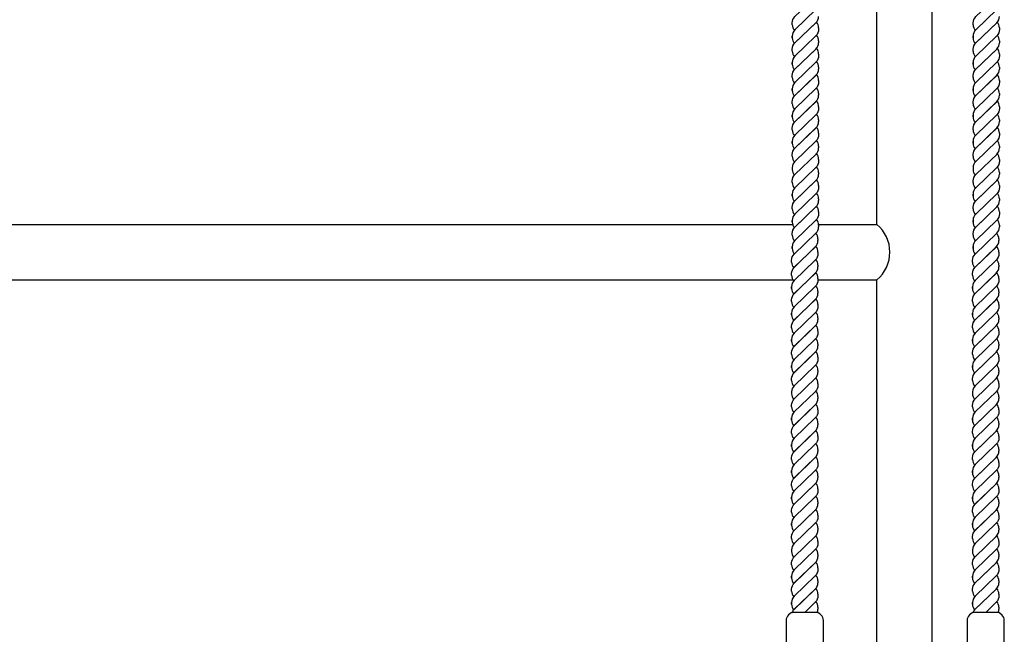
# Model space of a CAD drawing. Units: inches. Extents: x -554781 to 236546, y -104870 to 34755.
# Drawn here: x 214895 to 215494, y 29955 to 30328 of the extents above; entities that cross this region are included whole.
import ezdxf

# ---------------------------------------------------------------- set-up
doc = ezdxf.new("R2010")
doc.units = ezdxf.units.IN
doc.header["$MEASUREMENT"] = 0
doc.layers.get('0').update_dxf_attribs({"lineweight": 5})

msp = doc.modelspace()

# ---------------------------------------------------------------- linework, layer by layer
at = {"color": 7, "lineweight": 30}
for p, q in [((215416.03, 30203.9), (215416.03, 30582.39)), ((215449.73, 28576.8), (215449.73, 30582.1)), ((214617.43, 30203.9), (215364.73, 30203.9)), ((215380.56, 30203.9), (215416.03, 30203.9)), ((214617.43, 30170.2), (215364.96, 30170.2)), ((215380.21, 30170.2), (215416.03, 30170.2)), ((215416.03, 29797.2), (215416.03, 30170.2))]:
    msp.add_line(p, q, dxfattribs=at)
at = {"lineweight": 30}
for p, q in [((215364.58, 30325.29), (215364.58, 30326.37)), ((215378.95, 30326.53), (215365.82, 30313.83)), ((215474.58, 30325.29), (215474.58, 30326.37)), ((215488.95, 30326.53), (215475.82, 30313.83)), ((215380.58, 30323.45), (215380.58, 30322.37)), ((215490.58, 30323.45), (215490.58, 30322.37)), ((215364.55, 30317.28), (215364.55, 30318.36)), ((215380.58, 30315.45), (215380.58, 30314.37)), ((215474.55, 30317.28), (215474.55, 30318.36)), ((215490.58, 30315.45), (215490.58, 30314.37)), ((215364.58, 30309.29), (215364.58, 30310.37)), ((215378.95, 30310.53), (215365.82, 30297.83)), ((215380.58, 30307.45), (215380.58, 30306.37)), ((215474.58, 30309.29), (215474.58, 30310.37)), ((215488.95, 30310.53), (215475.82, 30297.83)), ((215490.58, 30307.45), (215490.58, 30306.37)), ((215364.55, 30301.28), (215364.55, 30302.36)), ((215474.55, 30301.28), (215474.55, 30302.36)), ((215378.95, 30294.53), (215365.82, 30281.83)), ((215380.58, 30299.45), (215380.58, 30298.37)), ((215488.95, 30294.53), (215475.82, 30281.83)), ((215490.58, 30299.45), (215490.58, 30298.37)), ((215364.58, 30293.29), (215364.58, 30294.37)), ((215380.58, 30291.45), (215380.58, 30290.37)), ((215474.58, 30293.29), (215474.58, 30294.37)), ((215490.58, 30291.45), (215490.58, 30290.37)), ((215364.55, 30285.28), (215364.55, 30286.36)), ((215380.58, 30283.45), (215380.58, 30282.37)), ((215474.55, 30285.28), (215474.55, 30286.36)), ((215490.58, 30283.45), (215490.58, 30282.37)), ((215364.58, 30277.29), (215364.58, 30278.37)), ((215378.95, 30278.53), (215365.82, 30265.83)), ((215474.58, 30277.29), (215474.58, 30278.37)), ((215488.95, 30278.53), (215475.82, 30265.83)), ((215380.58, 30275.45), (215380.58, 30274.37)), ((215490.58, 30275.45), (215490.58, 30274.37)), ((215364.55, 30269.28), (215364.55, 30270.36)), ((215380.58, 30267.45), (215380.58, 30266.37)), ((215474.55, 30269.28), (215474.55, 30270.36)), ((215490.58, 30267.45), (215490.58, 30266.37)), ((215364.58, 30261.29), (215364.58, 30262.37)), ((215378.95, 30262.53), (215365.82, 30249.83)), ((215380.58, 30259.45), (215380.58, 30258.37)), ((215474.58, 30261.29), (215474.58, 30262.37)), ((215488.95, 30262.53), (215475.82, 30249.83)), ((215490.58, 30259.45), (215490.58, 30258.37)), ((215364.55, 30253.28), (215364.55, 30254.36)), ((215474.55, 30253.28), (215474.55, 30254.36)), ((215380.58, 30251.45), (215380.58, 30250.37)), ((215490.58, 30251.45), (215490.58, 30250.37)), ((215364.58, 30245.29), (215364.58, 30246.37)), ((215380.58, 30243.45), (215380.58, 30242.36)), ((215474.58, 30245.29), (215474.58, 30246.37)), ((215490.58, 30243.45), (215490.58, 30242.36)), ((215380.58, 30235.45), (215380.58, 30234.36)), ((215490.58, 30235.45), (215490.58, 30234.36)), ((215364.58, 30229.29), (215364.58, 30230.37)), ((215378.95, 30230.53), (215365.81, 30217.83)), ((215474.58, 30229.29), (215474.58, 30230.37)), ((215488.95, 30230.53), (215475.81, 30217.83)), ((215380.58, 30227.45), (215380.58, 30226.36)), ((215490.58, 30227.45), (215490.58, 30226.36)), ((215364.55, 30221.28), (215364.55, 30222.36)), ((215380.58, 30219.45), (215380.58, 30218.36)), ((215474.55, 30221.28), (215474.55, 30222.36)), ((215490.58, 30219.45), (215490.58, 30218.36)), ((215364.58, 30213.29), (215364.58, 30214.37)), ((215378.95, 30214.53), (215365.81, 30201.83)), ((215380.58, 30211.45), (215380.58, 30210.36)), ((215474.58, 30213.29), (215474.58, 30214.37)), ((215488.95, 30214.53), (215475.81, 30201.83)), ((215490.58, 30211.45), (215490.58, 30210.36)), ((215364.55, 30205.28), (215364.55, 30206.36)), ((215474.55, 30205.28), (215474.55, 30206.36)), ((215380.58, 30203.45), (215380.58, 30202.36)), ((215490.58, 30203.45), (215490.58, 30202.36)), ((215364.58, 30197.29), (215364.58, 30198.37)), ((215378.95, 30198.53), (215365.81, 30185.83)), ((215380.21, 30195.09), (215380.21, 30194.01)), ((215474.58, 30197.29), (215474.58, 30198.37)), ((215488.95, 30198.53), (215475.81, 30185.83)), ((215490.21, 30195.09), (215490.21, 30194.01)), ((215364.55, 30189.28), (215364.55, 30190.36)), ((215378.58, 30190.17), (215365.44, 30177.47)), ((215380.21, 30187.09), (215380.21, 30186.01)), ((215474.55, 30189.28), (215474.55, 30190.36)), ((215488.58, 30190.17), (215475.44, 30177.47)), ((215490.21, 30187.09), (215490.21, 30186.01)), ((215364.18, 30180.92), (215364.18, 30182)), ((215474.18, 30180.92), (215474.18, 30182)), ((215380.21, 30179.09), (215380.21, 30178.01)), ((215490.21, 30179.09), (215490.21, 30178.01)), ((215364.21, 30172.93), (215364.21, 30174.01)), ((215378.58, 30174.17), (215365.44, 30161.47)), ((215380.21, 30171.09), (215380.21, 30170.01)), ((215474.21, 30172.93), (215474.21, 30174.01)), ((215488.58, 30174.17), (215475.44, 30161.47)), ((215490.21, 30171.09), (215490.21, 30170.01)), ((215364.18, 30164.92), (215364.18, 30166)), ((215380.21, 30163.09), (215380.21, 30162.01)), ((215474.18, 30164.92), (215474.18, 30166)), ((215490.21, 30163.09), (215490.21, 30162.01)), ((215364.21, 30156.93), (215364.21, 30158.01)), ((215378.58, 30158.17), (215365.44, 30145.47)), ((215474.21, 30156.93), (215474.21, 30158.01)), ((215488.58, 30158.17), (215475.44, 30145.47)), ((215380.21, 30155.09), (215380.21, 30154.01)), ((215490.21, 30155.09), (215490.21, 30154.01)), ((215364.18, 30148.92), (215364.18, 30150)), ((215380.21, 30147.09), (215380.21, 30146.01)), ((215474.18, 30148.92), (215474.18, 30150)), ((215490.21, 30147.09), (215490.21, 30146.01)), ((215364.21, 30140.93), (215364.21, 30142.01)), ((215378.58, 30142.17), (215365.44, 30129.47)), ((215380.21, 30139.09), (215380.21, 30138.01)), ((215474.21, 30140.93), (215474.21, 30142.01)), ((215488.58, 30142.17), (215475.44, 30129.47)), ((215490.21, 30139.09), (215490.21, 30138.01)), ((215364.18, 30132.92), (215364.18, 30134)), ((215474.18, 30132.92), (215474.18, 30134)), ((215380.21, 30131.09), (215380.21, 30130.01)), ((215490.21, 30131.09), (215490.21, 30130.01)), ((215364.21, 30124.93), (215364.21, 30126.01)), ((215378.58, 30126.17), (215365.44, 30113.47)), ((215380.21, 30123.09), (215380.21, 30122.01)), ((215474.21, 30124.93), (215474.21, 30126.01)), ((215488.58, 30126.17), (215475.44, 30113.47)), ((215490.21, 30123.09), (215490.21, 30122.01)), ((215364.18, 30116.92), (215364.18, 30118)), ((215380.21, 30115.09), (215380.21, 30114.01)), ((215474.18, 30116.92), (215474.18, 30118)), ((215490.21, 30115.09), (215490.21, 30114.01)), ((215364.21, 30108.93), (215364.21, 30110.01)), ((215474.21, 30108.93), (215474.21, 30110.01)), ((215380.21, 30107.11), (215380.21, 30106.02)), ((215490.21, 30107.11), (215490.21, 30106.02)), ((215380.21, 30099.11), (215380.21, 30098.02)), ((215490.21, 30099.11), (215490.21, 30098.02)), ((215364.21, 30092.94), (215364.21, 30094.03)), ((215378.59, 30094.19), (215365.45, 30081.49)), ((215380.21, 30091.11), (215380.21, 30090.02)), ((215474.21, 30092.94), (215474.21, 30094.03)), ((215488.59, 30094.19), (215475.45, 30081.49)), ((215490.21, 30091.11), (215490.21, 30090.02)), ((215364.19, 30084.94), (215364.19, 30086.02)), ((215474.19, 30084.94), (215474.19, 30086.02)), ((215380.21, 30083.11), (215380.21, 30082.02)), ((215490.21, 30083.11), (215490.21, 30082.02)), ((215364.21, 30076.94), (215364.21, 30078.03)), ((215378.59, 30078.19), (215365.45, 30065.49)), ((215380.21, 30075.11), (215380.21, 30074.02)), ((215474.21, 30076.94), (215474.21, 30078.03)), ((215488.59, 30078.19), (215475.45, 30065.49)), ((215490.21, 30075.11), (215490.21, 30074.02)), ((215364.19, 30068.94), (215364.19, 30070.02)), ((215380.21, 30067.11), (215380.21, 30066.02)), ((215474.19, 30068.94), (215474.19, 30070.02)), ((215490.21, 30067.11), (215490.21, 30066.02)), ((215364.21, 30060.94), (215364.21, 30062.03)), ((215378.59, 30062.19), (215365.45, 30049.49)), ((215474.21, 30060.94), (215474.21, 30062.03)), ((215488.59, 30062.19), (215475.45, 30049.49)), ((215380.21, 30059.11), (215380.21, 30058.02)), ((215490.21, 30059.11), (215490.21, 30058.02)), ((215364.19, 30052.94), (215364.19, 30054.02)), ((215380.21, 30051.11), (215380.21, 30050.02)), ((215474.19, 30052.94), (215474.19, 30054.02)), ((215490.21, 30051.11), (215490.21, 30050.02)), ((215364.21, 30044.94), (215364.21, 30046.03)), ((215378.59, 30046.19), (215365.45, 30033.49)), ((215380.21, 30043.11), (215380.21, 30042.02)), ((215474.21, 30044.94), (215474.21, 30046.03)), ((215488.59, 30046.19), (215475.45, 30033.49)), ((215490.21, 30043.11), (215490.21, 30042.02)), ((215364.19, 30036.94), (215364.19, 30038.02)), ((215474.19, 30036.94), (215474.19, 30038.02)), ((215380.21, 30035.11), (215380.21, 30034.02)), ((215490.21, 30035.11), (215490.21, 30034.02)), ((215364.21, 30028.94), (215364.21, 30030.03)), ((215378.59, 30030.19), (215365.45, 30017.49)), ((215380.21, 30027.11), (215380.21, 30026.02)), ((215474.21, 30028.94), (215474.21, 30030.03)), ((215488.59, 30030.19), (215475.45, 30017.49)), ((215490.21, 30027.11), (215490.21, 30026.02)), ((215364.19, 30020.94), (215364.19, 30022.02)), ((215380.21, 30019.11), (215380.21, 30018.02)), ((215474.19, 30020.94), (215474.19, 30022.02)), ((215490.21, 30019.11), (215490.21, 30018.02)), ((215364.21, 30012.94), (215364.21, 30014.03)), ((215474.21, 30012.94), (215474.21, 30014.03)), ((215380.21, 30011.11), (215380.21, 30010.02)), ((215490.21, 30011.11), (215490.21, 30010.02)), ((215380.21, 30003.11), (215380.21, 30002.02)), ((215490.21, 30003.11), (215490.21, 30002.02)), ((215364.21, 29996.94), (215364.21, 29998.03)), ((215378.59, 29998.19), (215365.45, 29985.49)), ((215474.21, 29996.94), (215474.21, 29998.03)), ((215488.59, 29998.19), (215475.45, 29985.49)), ((215364.19, 29988.93), (215364.19, 29990.02)), ((215380.21, 29995.11), (215380.21, 29994.02)), ((215474.19, 29988.93), (215474.19, 29990.02)), ((215490.21, 29995.11), (215490.21, 29994.02)), ((215380.21, 29987.11), (215380.21, 29986.02)), ((215490.21, 29987.11), (215490.21, 29986.02)), ((215364.21, 29980.94), (215364.21, 29982.03)), ((215378.59, 29982.19), (215365.45, 29969.49)), ((215380.21, 29979.11), (215380.21, 29978.02)), ((215474.21, 29980.94), (215474.21, 29982.03)), ((215488.59, 29982.19), (215475.45, 29969.49)), ((215490.21, 29979.11), (215490.21, 29978.02)), ((215364.19, 29972.93), (215364.19, 29974.02)), ((215474.19, 29972.93), (215474.19, 29974.02)), ((215380.21, 29971.11), (215380.21, 29970.02)), ((215490.21, 29971.11), (215490.21, 29970.02))]:
    msp.add_line(p, q, dxfattribs=at)
for points in [[(215364.58, 30325.29), (215364.58, 30326.37, -0.203282), (215366.2, 30330.2), (215379.32, 30342.89)], [(215474.58, 30325.29), (215474.58, 30326.37, -0.203282), (215476.2, 30330.2), (215489.32, 30342.89)], [(215380.58, 30339.45), (215380.58, 30338.37, -0.203282), (215378.95, 30334.53), (215366.18, 30322.18, 0.203282), (215364.55, 30318.35), (215364.55, 30317.28)], [(215490.58, 30339.45), (215490.58, 30338.37, -0.203282), (215488.95, 30334.53), (215476.18, 30322.18, 0.203282), (215474.55, 30318.35), (215474.55, 30317.28)], [(215364.58, 30309.29), (215364.58, 30310.37, -0.203282), (215366.2, 30314.2), (215379.32, 30326.89)], [(215474.58, 30309.29), (215474.58, 30310.37, -0.203282), (215476.2, 30314.2), (215489.32, 30326.89)], [(215380.58, 30323.45), (215380.58, 30322.37, -0.203282), (215378.95, 30318.53), (215366.18, 30306.18, 0.203282), (215364.55, 30302.35), (215364.55, 30301.28)], [(215490.58, 30323.45), (215490.58, 30322.37, -0.203282), (215488.95, 30318.53), (215476.18, 30306.18, 0.203282), (215474.55, 30302.35), (215474.55, 30301.28)], [(215380.58, 30307.45), (215380.58, 30306.37, -0.203282), (215378.95, 30302.53), (215366.18, 30290.18, 0.203282), (215364.55, 30286.35), (215364.55, 30285.28)], [(215364.58, 30293.29), (215364.58, 30294.37, -0.203282), (215366.2, 30298.2), (215379.32, 30310.89)], [(215490.58, 30307.45), (215490.58, 30306.37, -0.203282), (215488.95, 30302.53), (215476.18, 30290.18, 0.203282), (215474.55, 30286.35), (215474.55, 30285.28)], [(215474.58, 30293.29), (215474.58, 30294.37, -0.203282), (215476.2, 30298.2), (215489.32, 30310.89)], [(215364.58, 30277.29), (215364.58, 30278.37, -0.203282), (215366.2, 30282.2), (215379.32, 30294.89)], [(215474.58, 30277.29), (215474.58, 30278.37, -0.203282), (215476.2, 30282.2), (215489.32, 30294.89)], [(215380.58, 30291.45), (215380.58, 30290.37, -0.203282), (215378.95, 30286.53), (215366.18, 30274.18, 0.203282), (215364.55, 30270.35), (215364.55, 30269.28)], [(215490.58, 30291.45), (215490.58, 30290.37, -0.203282), (215488.95, 30286.53), (215476.18, 30274.18, 0.203282), (215474.55, 30270.35), (215474.55, 30269.28)], [(215364.58, 30261.29), (215364.58, 30262.37, -0.203282), (215366.2, 30266.2), (215379.32, 30278.89)], [(215474.58, 30261.29), (215474.58, 30262.37, -0.203282), (215476.2, 30266.2), (215489.32, 30278.89)], [(215380.58, 30275.45), (215380.58, 30274.37, -0.203282), (215378.95, 30270.53), (215366.18, 30258.18, 0.203282), (215364.55, 30254.35), (215364.55, 30253.28)], [(215490.58, 30275.45), (215490.58, 30274.37, -0.203282), (215488.95, 30270.53), (215476.18, 30258.18, 0.203282), (215474.55, 30254.35), (215474.55, 30253.28)], [(215380.58, 30259.45), (215380.58, 30258.37, -0.203282), (215378.95, 30254.53), (215366.18, 30242.18, 0.203282), (215364.55, 30238.35), (215364.55, 30237.28)], [(215364.58, 30245.29), (215364.58, 30246.37, -0.203282), (215366.2, 30250.2), (215379.32, 30262.89)], [(215490.58, 30259.45), (215490.58, 30258.37, -0.203282), (215488.95, 30254.53), (215476.18, 30242.18, 0.203282), (215474.55, 30238.35), (215474.55, 30237.28)], [(215474.58, 30245.29), (215474.58, 30246.37, -0.203282), (215476.2, 30250.2), (215489.32, 30262.89)], [(215364.58, 30229.29), (215364.58, 30230.37, -0.203282), (215366.2, 30234.2), (215379.32, 30246.89)], [(215474.58, 30229.29), (215474.58, 30230.37, -0.203282), (215476.2, 30234.2), (215489.32, 30246.89)], [(215380.58, 30243.45), (215380.58, 30242.36, -0.203282), (215378.95, 30238.53), (215366.18, 30226.18, 0.203282), (215364.55, 30222.35), (215364.55, 30221.28)], [(215490.58, 30243.45), (215490.58, 30242.36, -0.203282), (215488.95, 30238.53), (215476.18, 30226.18, 0.203282), (215474.55, 30222.35), (215474.55, 30221.28)], [(215364.58, 30213.29), (215364.58, 30214.37, -0.203282), (215366.2, 30218.2), (215379.32, 30230.89)], [(215474.58, 30213.29), (215474.58, 30214.37, -0.203282), (215476.2, 30218.2), (215489.32, 30230.89)], [(215380.58, 30227.45), (215380.58, 30226.36, -0.203282), (215378.95, 30222.53), (215366.18, 30210.18, 0.203282), (215364.55, 30206.35), (215364.55, 30205.28)], [(215490.58, 30227.45), (215490.58, 30226.36, -0.203282), (215488.95, 30222.53), (215476.18, 30210.18, 0.203282), (215474.55, 30206.35), (215474.55, 30205.28)], [(215380.58, 30211.45), (215380.58, 30210.36, -0.203282), (215378.95, 30206.53), (215366.18, 30194.18, 0.203282), (215364.55, 30190.35), (215364.55, 30189.28)], [(215364.58, 30197.29), (215364.58, 30198.37, -0.203282), (215366.2, 30202.2), (215379.32, 30214.89)], [(215490.58, 30211.45), (215490.58, 30210.36, -0.203282), (215488.95, 30206.53), (215476.18, 30194.18, 0.203282), (215474.55, 30190.35), (215474.55, 30189.28)], [(215474.58, 30197.29), (215474.58, 30198.37, -0.203282), (215476.2, 30202.2), (215489.32, 30214.89)], [(215364.18, 30180.92), (215364.18, 30182, -0.203282), (215365.81, 30185.84), (215378.92, 30198.52)], [(215474.18, 30180.92), (215474.18, 30182, -0.203282), (215475.81, 30185.84), (215488.92, 30198.52)], [(215380.21, 30187.09), (215380.21, 30186.01, -0.203282), (215378.58, 30182.17), (215365.81, 30169.82, 0.203282), (215364.18, 30165.99), (215364.18, 30164.92)], [(215364.21, 30172.93), (215364.21, 30174.01, -0.203282), (215365.83, 30177.85), (215378.95, 30190.53)], [(215490.21, 30187.09), (215490.21, 30186.01, -0.203282), (215488.58, 30182.17), (215475.81, 30169.82, 0.203282), (215474.18, 30165.99), (215474.18, 30164.92)], [(215474.21, 30172.93), (215474.21, 30174.01, -0.203282), (215475.83, 30177.85), (215488.95, 30190.53)], [(215380.21, 30171.09), (215380.21, 30170.01, -0.203282), (215378.58, 30166.17), (215365.81, 30153.82, 0.203282), (215364.18, 30149.99), (215364.18, 30148.92)], [(215364.21, 30156.93), (215364.21, 30158.01, -0.203282), (215365.83, 30161.85), (215378.95, 30174.53)], [(215490.21, 30171.09), (215490.21, 30170.01, -0.203282), (215488.58, 30166.17), (215475.81, 30153.82, 0.203282), (215474.18, 30149.99), (215474.18, 30148.92)], [(215474.21, 30156.93), (215474.21, 30158.01, -0.203282), (215475.83, 30161.85), (215488.95, 30174.53)], [(215364.21, 30140.93), (215364.21, 30142.01, -0.203282), (215365.83, 30145.85), (215378.95, 30158.53)], [(215474.21, 30140.93), (215474.21, 30142.01, -0.203282), (215475.83, 30145.85), (215488.95, 30158.53)], [(215380.21, 30155.09), (215380.21, 30154.01, -0.203282), (215378.58, 30150.17), (215365.81, 30137.82, 0.203282), (215364.18, 30133.99), (215364.18, 30132.92)], [(215490.21, 30155.09), (215490.21, 30154.01, -0.203282), (215488.58, 30150.17), (215475.81, 30137.82, 0.203282), (215474.18, 30133.99), (215474.18, 30132.92)], [(215380.21, 30139.09), (215380.21, 30138.01, -0.203282), (215378.58, 30134.17), (215365.81, 30121.82, 0.203282), (215364.18, 30117.99), (215364.18, 30116.92)], [(215364.21, 30124.93), (215364.21, 30126.01, -0.203282), (215365.83, 30129.85), (215378.95, 30142.53)], [(215490.21, 30139.09), (215490.21, 30138.01, -0.203282), (215488.58, 30134.17), (215475.81, 30121.82, 0.203282), (215474.18, 30117.99), (215474.18, 30116.92)], [(215474.21, 30124.93), (215474.21, 30126.01, -0.203282), (215475.83, 30129.85), (215488.95, 30142.53)], [(215380.21, 30123.09), (215380.21, 30122.01, -0.203282), (215378.58, 30118.17), (215365.81, 30105.82, 0.203282), (215364.18, 30101.99), (215364.18, 30100.92)], [(215364.21, 30108.93), (215364.21, 30110.01, -0.203282), (215365.83, 30113.85), (215378.95, 30126.53)], [(215490.21, 30123.09), (215490.21, 30122.01, -0.203282), (215488.58, 30118.17), (215475.81, 30105.82, 0.203282), (215474.18, 30101.99), (215474.18, 30100.92)], [(215474.21, 30108.93), (215474.21, 30110.01, -0.203282), (215475.83, 30113.85), (215488.95, 30126.53)], [(215364.21, 30092.94), (215364.21, 30094.03, -0.203282), (215365.84, 30097.86), (215378.96, 30110.55)], [(215474.21, 30092.94), (215474.21, 30094.03, -0.203282), (215475.84, 30097.86), (215488.96, 30110.55)], [(215380.21, 30107.11), (215380.21, 30106.02, -0.203282), (215378.59, 30102.19), (215365.81, 30089.84, 0.203282), (215364.19, 30086), (215364.19, 30084.94)], [(215490.21, 30107.11), (215490.21, 30106.02, -0.203282), (215488.59, 30102.19), (215475.81, 30089.84, 0.203282), (215474.19, 30086), (215474.19, 30084.94)], [(215380.21, 30091.11), (215380.21, 30090.02, -0.203282), (215378.59, 30086.19), (215365.81, 30073.84, 0.203282), (215364.19, 30070), (215364.19, 30068.94)], [(215364.21, 30076.94), (215364.21, 30078.03, -0.203282), (215365.84, 30081.86), (215378.96, 30094.55)], [(215490.21, 30091.11), (215490.21, 30090.02, -0.203282), (215488.59, 30086.19), (215475.81, 30073.84, 0.203282), (215474.19, 30070), (215474.19, 30068.94)], [(215474.21, 30076.94), (215474.21, 30078.03, -0.203282), (215475.84, 30081.86), (215488.96, 30094.55)], [(215380.21, 30075.11), (215380.21, 30074.02, -0.203282), (215378.59, 30070.19), (215365.81, 30057.84, 0.203282), (215364.19, 30054), (215364.19, 30052.94)], [(215364.21, 30060.94), (215364.21, 30062.03, -0.203282), (215365.84, 30065.86), (215378.96, 30078.55)], [(215490.21, 30075.11), (215490.21, 30074.02, -0.203282), (215488.59, 30070.19), (215475.81, 30057.84, 0.203282), (215474.19, 30054), (215474.19, 30052.94)], [(215474.21, 30060.94), (215474.21, 30062.03, -0.203282), (215475.84, 30065.86), (215488.96, 30078.55)], [(215364.21, 30044.94), (215364.21, 30046.03, -0.203282), (215365.84, 30049.86), (215378.96, 30062.55)], [(215474.21, 30044.94), (215474.21, 30046.03, -0.203282), (215475.84, 30049.86), (215488.96, 30062.55)], [(215380.21, 30059.11), (215380.21, 30058.02, -0.203282), (215378.59, 30054.19), (215365.81, 30041.84, 0.203282), (215364.19, 30038), (215364.19, 30036.94)], [(215490.21, 30059.11), (215490.21, 30058.02, -0.203282), (215488.59, 30054.19), (215475.81, 30041.84, 0.203282), (215474.19, 30038), (215474.19, 30036.94)], [(215380.21, 30043.11), (215380.21, 30042.02, -0.203282), (215378.59, 30038.19), (215365.81, 30025.84, 0.203282), (215364.19, 30022), (215364.19, 30020.94)], [(215364.21, 30028.94), (215364.21, 30030.03, -0.203282), (215365.84, 30033.86), (215378.96, 30046.55)], [(215490.21, 30043.11), (215490.21, 30042.02, -0.203282), (215488.59, 30038.19), (215475.81, 30025.84, 0.203282), (215474.19, 30022), (215474.19, 30020.94)], [(215474.21, 30028.94), (215474.21, 30030.03, -0.203282), (215475.84, 30033.86), (215488.96, 30046.55)], [(215380.21, 30027.11), (215380.21, 30026.02, -0.203282), (215378.59, 30022.19), (215365.81, 30009.84, 0.203282), (215364.19, 30006), (215364.19, 30004.94)], [(215364.21, 30012.94), (215364.21, 30014.03, -0.203282), (215365.84, 30017.86), (215378.96, 30030.55)], [(215490.21, 30027.11), (215490.21, 30026.02, -0.203282), (215488.59, 30022.19), (215475.81, 30009.84, 0.203282), (215474.19, 30006), (215474.19, 30004.94)], [(215474.21, 30012.94), (215474.21, 30014.03, -0.203282), (215475.84, 30017.86), (215488.96, 30030.55)], [(215364.21, 29996.94), (215364.21, 29998.03, -0.203282), (215365.84, 30001.86), (215378.96, 30014.54)], [(215474.21, 29996.94), (215474.21, 29998.03, -0.203282), (215475.84, 30001.86), (215488.96, 30014.54)], [(215380.21, 30011.11), (215380.21, 30010.02, -0.203282), (215378.59, 30006.19), (215365.81, 29993.84, 0.203282), (215364.19, 29990), (215364.19, 29988.93)], [(215490.21, 30011.11), (215490.21, 30010.02, -0.203282), (215488.59, 30006.19), (215475.81, 29993.84, 0.203282), (215474.19, 29990), (215474.19, 29988.93)], [(215364.21, 29980.94), (215364.21, 29982.03, -0.203282), (215365.84, 29985.86), (215378.96, 29998.54)], [(215474.21, 29980.94), (215474.21, 29982.03, -0.203282), (215475.84, 29985.86), (215488.96, 29998.54)], [(215380.21, 29995.11), (215380.21, 29994.02, -0.203282), (215378.59, 29990.19), (215365.81, 29977.84, 0.203282), (215364.19, 29974), (215364.19, 29972.93)], [(215490.21, 29995.11), (215490.21, 29994.02, -0.203282), (215488.59, 29990.19), (215475.81, 29977.84, 0.203282), (215474.19, 29974), (215474.19, 29972.93)], [(215364.53, 29967.82, -0.115094), (215365.84, 29969.86), (215378.96, 29982.54)], [(215380.21, 29979.11), (215380.21, 29978.02, -0.203282), (215378.59, 29974.19), (215372.2, 29968.01)], [(215474.53, 29967.82, -0.115094), (215475.84, 29969.86), (215488.96, 29982.54)], [(215490.21, 29979.11), (215490.21, 29978.02, -0.203282), (215488.59, 29974.19), (215482.2, 29968.01)]]:
    msp.add_lwpolyline(points, format="xyb", dxfattribs=at)
for points in [[(215378.52, 29968.01), (215365.88, 29968.01, 0.414214), (215360.88, 29963.01), (215360.88, 29921.77, 0.414214), (215363.55, 29919.1), (215380.85, 29919.1, 0.414214), (215383.52, 29921.77), (215383.52, 29963.01, 0.414214)], [(215488.52, 29968.01), (215475.88, 29968.01, 0.414214), (215470.88, 29963.01), (215470.88, 29921.77, 0.414214), (215473.55, 29919.1), (215490.85, 29919.1, 0.414214), (215493.52, 29921.77), (215493.52, 29963.01, 0.414214)]]:
    msp.add_lwpolyline(points, format="xyb", close=True, dxfattribs=at)
for centre, start, end in [((215369.91, 30325.29), 180, 220.41607), ((215375.24, 30330.37), 314.03757, 360), ((215375.24, 30323.45), 0, 40.41607), ((215479.91, 30325.29), 180, 220.41607), ((215485.24, 30330.37), 314.03757, 360), ((215485.24, 30323.45), 0, 40.41607), ((215375.24, 30315.45), 0, 40.41607), ((215485.24, 30315.45), 0, 40.41607), ((215369.88, 30317.28), 180, 220.41607), ((215375.24, 30314.37), 314.03757, 360), ((215479.88, 30317.28), 180, 220.41607), ((215485.24, 30314.37), 314.03757, 360), ((215369.91, 30309.29), 180, 220.41607), ((215375.24, 30307.45), 0, 40.41607), ((215479.91, 30309.29), 180, 220.41607), ((215485.24, 30307.45), 0, 40.41607), ((215369.88, 30301.28), 180, 220.41607), ((215375.24, 30299.45), 0, 40.41607), ((215479.88, 30301.28), 180, 220.41607), ((215485.24, 30299.45), 0, 40.41607), ((215375.24, 30298.37), 314.03757, 360), ((215375.24, 30291.45), 0, 40.41607), ((215485.24, 30298.37), 314.03757, 360), ((215485.24, 30291.45), 0, 40.41607), ((215369.91, 30293.29), 180, 220.41607), ((215479.91, 30293.29), 180, 220.41607), ((215369.88, 30285.28), 180, 220.41607), ((215375.24, 30283.45), 0, 40.41607), ((215479.88, 30285.28), 180, 220.41607), ((215485.24, 30283.45), 0, 40.41607), ((215369.91, 30277.29), 180, 220.41607), ((215375.24, 30282.37), 314.03757, 360), ((215375.24, 30275.45), 0, 40.41607), ((215479.91, 30277.29), 180, 220.41607), ((215485.24, 30282.37), 314.03757, 360), ((215485.24, 30275.45), 0, 40.41607), ((215375.24, 30267.45), 0, 40.41607), ((215485.24, 30267.45), 0, 40.41607), ((215369.88, 30269.28), 180, 220.41607), ((215375.24, 30266.37), 314.03757, 360), ((215479.88, 30269.28), 180, 220.41607), ((215485.24, 30266.37), 314.03757, 360), ((215369.91, 30261.29), 180, 220.41607), ((215375.24, 30259.45), 0, 40.41607), ((215479.91, 30261.29), 180, 220.41607), ((215485.24, 30259.45), 0, 40.41607), ((215369.88, 30253.28), 180, 220.41607), ((215375.24, 30251.45), 0, 40.41607), ((215479.88, 30253.28), 180, 220.41607), ((215485.24, 30251.45), 0, 40.41607), ((215375.24, 30250.37), 314.03757, 360), ((215375.24, 30243.45), 0, 40.41607), ((215485.24, 30250.37), 314.03757, 360), ((215485.24, 30243.45), 0, 40.41607), ((215369.91, 30245.29), 180, 220.41607), ((215479.91, 30245.29), 180, 220.41607), ((215369.88, 30237.28), 180, 220.41607), ((215375.24, 30235.45), 0, 40.41607), ((215479.88, 30237.28), 180, 220.41607), ((215485.24, 30235.45), 0, 40.41607), ((215369.91, 30229.29), 180, 220.41607), ((215375.24, 30234.36), 314.03757, 360), ((215375.24, 30227.45), 0, 40.41607), ((215479.91, 30229.29), 180, 220.41607), ((215485.24, 30234.36), 314.03757, 360), ((215485.24, 30227.45), 0, 40.41607), ((215375.24, 30219.45), 0, 40.41607), ((215485.24, 30219.45), 0, 40.41607), ((215369.88, 30221.28), 180, 220.41607), ((215375.24, 30218.36), 314.03757, 360), ((215479.88, 30221.28), 180, 220.41607), ((215485.24, 30218.36), 314.03757, 360), ((215369.91, 30213.29), 180, 220.41607), ((215375.24, 30211.45), 0, 40.41607), ((215479.91, 30213.29), 180, 220.41607), ((215485.24, 30211.45), 0, 40.41607), ((215369.88, 30205.28), 180, 220.41607), ((215375.24, 30203.45), 0, 40.41607), ((215479.88, 30205.28), 180, 220.41607), ((215485.24, 30203.45), 0, 40.41607), ((215375.24, 30202.36), 314.03757, 360), ((215485.24, 30202.36), 314.03757, 360), ((215369.91, 30197.29), 180, 220.41607), ((215374.87, 30194.01), 314.03757, 360), ((215374.87, 30195.09), 0, 40.41607), ((215479.91, 30197.29), 180, 220.41607), ((215484.87, 30194.01), 314.03757, 360), ((215484.87, 30195.09), 0, 40.41607), ((215369.88, 30189.28), 180, 220.41607), ((215374.87, 30187.09), 0, 40.41607), ((215479.88, 30189.28), 180, 220.41607), ((215484.87, 30187.09), 0, 40.41607), ((215369.51, 30180.92), 180, 220.41607), ((215374.87, 30179.09), 0, 40.41607), ((215479.51, 30180.92), 180, 220.41607), ((215484.87, 30179.09), 0, 40.41607), ((215374.87, 30178.01), 314.03757, 360), ((215484.87, 30178.01), 314.03757, 360), ((215369.54, 30172.93), 180, 220.41607), ((215374.87, 30171.09), 0, 40.41607), ((215479.54, 30172.93), 180, 220.41607), ((215484.87, 30171.09), 0, 40.41607), ((215369.51, 30164.92), 180, 220.41607), ((215374.87, 30163.09), 0, 40.41607), ((215479.51, 30164.92), 180, 220.41607), ((215484.87, 30163.09), 0, 40.41607), ((215369.54, 30156.93), 180, 220.41607), ((215374.87, 30162.01), 314.03757, 360), ((215374.87, 30155.09), 0, 40.41607), ((215479.54, 30156.93), 180, 220.41607), ((215484.87, 30162.01), 314.03757, 360), ((215484.87, 30155.09), 0, 40.41607), ((215369.51, 30148.92), 180, 220.41607), ((215374.87, 30146.01), 314.03757, 360), ((215374.87, 30147.09), 0, 40.41607), ((215479.51, 30148.92), 180, 220.41607), ((215484.87, 30146.01), 314.03757, 360), ((215484.87, 30147.09), 0, 40.41607), ((215369.54, 30140.93), 180, 220.41607), ((215374.87, 30139.09), 0, 40.41607), ((215479.54, 30140.93), 180, 220.41607), ((215484.87, 30139.09), 0, 40.41607), ((215369.51, 30132.92), 180, 220.41607), ((215374.87, 30131.09), 0, 40.41607), ((215479.51, 30132.92), 180, 220.41607), ((215484.87, 30131.09), 0, 40.41607), ((215374.87, 30130.01), 314.03757, 360), ((215484.87, 30130.01), 314.03757, 360), ((215369.54, 30124.93), 180, 220.41607), ((215374.87, 30123.09), 0, 40.41607), ((215479.54, 30124.93), 180, 220.41607), ((215484.87, 30123.09), 0, 40.41607), ((215369.51, 30116.92), 180, 220.41607), ((215374.87, 30115.09), 0, 40.41607), ((215479.51, 30116.92), 180, 220.41607), ((215484.87, 30115.09), 0, 40.41607), ((215369.54, 30108.93), 180, 220.41607), ((215374.87, 30114.01), 314.03757, 360), ((215374.88, 30107.11), 0, 40.41607), ((215479.54, 30108.93), 180, 220.41607), ((215484.87, 30114.01), 314.03757, 360), ((215484.88, 30107.11), 0, 40.41607), ((215369.51, 30100.92), 180, 220.41607), ((215374.88, 30098.02), 314.03757, 360), ((215374.88, 30099.11), 0, 40.41607), ((215479.51, 30100.92), 180, 220.41607), ((215484.88, 30098.02), 314.03757, 360), ((215484.88, 30099.11), 0, 40.41607), ((215369.55, 30092.94), 180, 220.41607), ((215374.88, 30091.11), 0, 40.41607), ((215479.55, 30092.94), 180, 220.41607), ((215484.88, 30091.11), 0, 40.41607), ((215374.88, 30083.11), 0, 40.41607), ((215484.88, 30083.11), 0, 40.41607), ((215369.52, 30084.94), 180, 220.41607), ((215374.88, 30082.02), 314.03757, 360), ((215479.52, 30084.94), 180, 220.41607), ((215484.88, 30082.02), 314.03757, 360), ((215369.55, 30076.94), 180, 220.41607), ((215374.88, 30075.11), 0, 40.41607), ((215479.55, 30076.94), 180, 220.41607), ((215484.88, 30075.11), 0, 40.41607), ((215369.52, 30068.94), 180, 220.41607), ((215374.88, 30067.11), 0, 40.41607), ((215479.52, 30068.94), 180, 220.41607), ((215484.88, 30067.11), 0, 40.41607), ((215374.88, 30066.02), 314.03757, 360), ((215374.88, 30059.11), 0, 40.41607), ((215484.88, 30066.02), 314.03757, 360), ((215484.88, 30059.11), 0, 40.41607), ((215369.55, 30060.94), 180, 220.41607), ((215479.55, 30060.94), 180, 220.41607), ((215369.52, 30052.94), 180, 220.41607), ((215374.88, 30050.02), 314.03757, 360), ((215374.88, 30051.11), 0, 40.41607), ((215479.52, 30052.94), 180, 220.41607), ((215484.88, 30050.02), 314.03757, 360), ((215484.88, 30051.11), 0, 40.41607), ((215369.55, 30044.94), 180, 220.41607), ((215374.88, 30043.11), 0, 40.41607), ((215479.55, 30044.94), 180, 220.41607), ((215484.88, 30043.11), 0, 40.41607), ((215374.88, 30035.11), 0, 40.41607), ((215484.88, 30035.11), 0, 40.41607), ((215369.52, 30036.94), 180, 220.41607), ((215374.88, 30034.02), 314.03757, 360), ((215479.52, 30036.94), 180, 220.41607), ((215484.88, 30034.02), 314.03757, 360), ((215369.55, 30028.94), 180, 220.41607), ((215374.88, 30027.11), 0, 40.41607), ((215479.55, 30028.94), 180, 220.41607), ((215484.88, 30027.11), 0, 40.41607), ((215369.52, 30020.94), 180, 220.41607), ((215374.88, 30019.11), 0, 40.41607), ((215479.52, 30020.94), 180, 220.41607), ((215484.88, 30019.11), 0, 40.41607), ((215374.88, 30018.02), 314.03757, 360), ((215374.88, 30011.11), 0, 40.41607), ((215484.88, 30018.02), 314.03757, 360), ((215484.88, 30011.11), 0, 40.41607), ((215369.55, 30012.94), 180, 220.41607), ((215479.55, 30012.94), 180, 220.41607), ((215369.52, 30004.94), 180, 220.41607), ((215374.88, 30002.02), 314.03757, 360), ((215374.88, 30003.11), 0, 40.41607), ((215479.52, 30004.94), 180, 220.41607), ((215484.88, 30002.02), 314.03757, 360), ((215484.88, 30003.11), 0, 40.41607), ((215369.55, 29996.94), 180, 220.41607), ((215374.88, 29995.11), 0, 40.41607), ((215479.55, 29996.94), 180, 220.41607), ((215484.88, 29995.11), 0, 40.41607), ((215374.88, 29987.11), 0, 40.41607), ((215484.88, 29987.11), 0, 40.41607), ((215369.52, 29988.93), 180, 220.41607), ((215374.88, 29986.02), 314.03757, 360), ((215479.52, 29988.93), 180, 220.41607), ((215484.88, 29986.02), 314.03757, 360), ((215369.55, 29980.94), 180, 220.41607), ((215374.88, 29979.11), 0, 40.41607), ((215479.55, 29980.94), 180, 220.41607), ((215484.88, 29979.11), 0, 40.41607), ((215369.52, 29972.93), 180, 220.41607), ((215374.88, 29971.11), 0, 40.41607), ((215479.52, 29972.93), 180, 220.41607), ((215484.88, 29971.11), 0, 40.41607), ((215374.88, 29970.02), 336.05575, 360), ((215484.88, 29970.02), 336.05575, 360)]:
    msp.add_arc(centre, 5.33, start, end, dxfattribs=at)
at = {"color": 7, "lineweight": 30}
msp.add_arc((215402.05, 30187.05), 21.89, 309.68317, 50.31683, dxfattribs=at)

doc.saveas('drawing.dxf')
